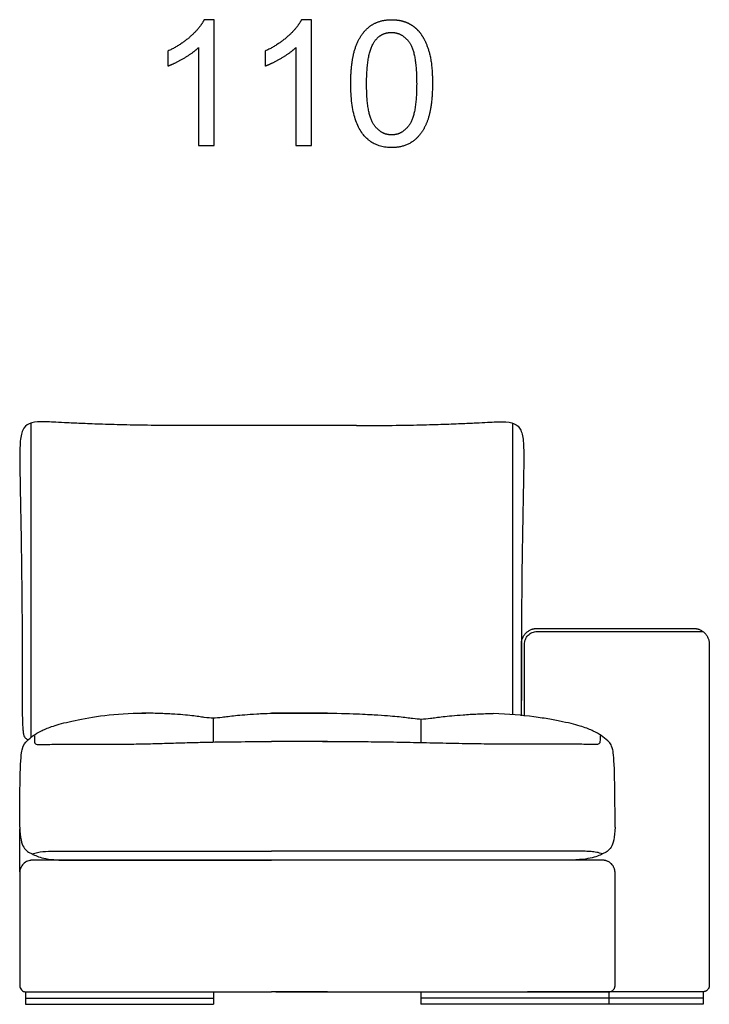
# Model space of a CAD drawing. Units: millimetres. Extents: x -24384 to 47921, y -21938 to -347.
# Drawn here: x -6401 to -5301, y -4851 to -3279 of the extents above; entities that cross this region are included whole.
import ezdxf

# ---------------------------------------------------------------- set-up
doc = ezdxf.new("R2010")
doc.units = ezdxf.units.MM
doc.layers.add('03_LINEA FINA', color=254, linetype='Continuous', true_color=0xbebebe)

msp = doc.modelspace()

# ---------------------------------------------------------------- linework, layer by layer
at = {"layer": '03_LINEA FINA'}
for p, q in [((-6090.6, -3278.9), (-6106.4, -3278.9)), ((-6090.6, -3479.5), (-6090.6, -3278.9)), ((-5935.3, -3278.9), (-5951.2, -3278.9)), ((-5935.3, -3479.5), (-5935.3, -3278.9)), ((-6115.2, -3323.2), (-6115.2, -3479.5)), ((-5959.9, -3323.2), (-5959.9, -3479.5)), ((-6115.2, -3479.5), (-6090.6, -3479.5)), ((-5959.9, -3479.5), (-5935.3, -3479.5))]:
    msp.add_line(p, q, dxfattribs=at)
for points in [[(-6391.6, -4830.7), (-6391.6, -4850.7)], [(-6391.6, -4840.7), (-6091.6, -4840.7)], [(-6091.6, -4830.7), (-6091.6, -4850.7)], [(-5760.9, -4830.7), (-5760.9, -4850.7)], [(-5460.9, -4840.7), (-5760.9, -4840.7)], [(-5460.9, -4830.7), (-5460.9, -4850.7)], [(-5310.6, -4840.7), (-5460.9, -4840.7)], [(-5310.6, -4830.7), (-5310.6, -4850.7)], [(-6391.6, -4850.7), (-6091.6, -4850.7)], [(-5460.9, -4850.7), (-5760.9, -4850.7)], [(-5310.6, -4850.7), (-5460.9, -4850.7)]]:
    msp.add_lwpolyline(points, dxfattribs=at)
for points, degree, knots in [([(-6106.4, -3278.9), (-6112.8, -3291.8), (-6128.2, -3305.6), (-6143.7, -3319.4), (-6164.2, -3329)], 2, [-9, -9, -9, -8, -8, -7, -7, -7]), ([(-5951.2, -3278.9), (-5957.6, -3291.8), (-5973, -3305.6), (-5988.4, -3319.4), (-6009, -3329)], 2, [-9, -9, -9, -8, -8, -7, -7, -7]), ([(-5872.5, -3381), (-5872.5, -3437.3), (-5852.7, -3462.2), (-5836.2, -3483), (-5807.3, -3483), (-5785.4, -3483), (-5771, -3471.2), (-5756.6, -3459.4), (-5749.4, -3437.8), (-5742.2, -3416.2), (-5742.2, -3381), (-5742.2, -3351.3), (-5746.7, -3333.7), (-5751.2, -3316.2), (-5759.1, -3304), (-5767, -3291.8), (-5779.1, -3285.3), (-5791.2, -3278.9), (-5807.3, -3278.9), (-5829.1, -3278.9), (-5843.5, -3290.6), (-5857.9, -3302.3), (-5865.2, -3323.9), (-5872.5, -3345.5), (-5872.5, -3381)], 2, [-12, -12, -12, -11, -11, -10, -10, -9, -9, -8, -8, -7, -7, -6, -6, -5, -5, -4, -4, -3, -3, -2, -2, -1, -1, 0, 0, 0]), ([(-5847.3, -3381), (-5847.3, -3430.2), (-5835.7, -3446.5), (-5824.2, -3462.8), (-5807.3, -3462.8), (-5790.4, -3462.8), (-5778.9, -3446.4), (-5767.4, -3430.1), (-5767.4, -3381), (-5767.4, -3331.6), (-5778.9, -3315.4), (-5790.4, -3299.2), (-5807.6, -3299.2), (-5824.5, -3299.2), (-5834.6, -3313.5), (-5847.3, -3331.8), (-5847.3, -3381)], 2, [0, 0, 0, 1, 1, 2, 2, 3, 3, 4, 4, 5, 5, 6, 6, 7, 7, 8, 8, 8]), ([(-6164.2, -3352.8), (-6152.8, -3348.5), (-6138.4, -3340.1), (-6124, -3331.6), (-6115.2, -3323.2)], 2, [-6, -6, -6, -5, -5, -4, -4, -4]), ([(-6009, -3352.8), (-5997.5, -3348.5), (-5983.1, -3340.1), (-5968.7, -3331.6), (-5959.9, -3323.2)], 2, [-6, -6, -6, -5, -5, -4, -4, -4]), ([(-6133.5, -3926.8), (-6151.6, -3926.8), (-6185.9, -3926.6), (-6231.1, -3925.9), (-6269.5, -3924.8), (-6300.9, -3923.6), (-6325.3, -3922.4), (-6343.6, -3921.4), (-6356.9, -3920.8), (-6372.1, -3920.5), (-6386.8, -3922.6), (-6395.1, -3930.9), (-6398.7, -3942.7), (-6400.6, -3958.4), (-6400.7, -3980.7), (-6400.2, -4010.6), (-6399.7, -4037.4), (-6399.1, -4069.1), (-6398.4, -4106.3), (-6397.9, -4142.4), (-6397.5, -4174.7), (-6397.2, -4200.8), (-6397, -4224.1), (-6396.9, -4243.9), (-6396.8, -4259.3), (-6396.8, -4275.3), (-6396.8, -4289.2), (-6396.7, -4300.6), (-6396.7, -4307.9), (-6396.7, -4313.8), (-6396.7, -4318.3), (-6396.7, -4322), (-6396.7, -4325.1), (-6396.7, -4326.6), (-6396.7, -4327.6), (-6396.7, -4327.9), (-6396.7, -4328.4), (-6396.7, -4329.6), (-6396.7, -4331.7), (-6396.7, -4334.8), (-6396.7, -4338.3), (-6396.7, -4343), (-6396.7, -4348.5), (-6396.7, -4356.9), (-6396.7, -4364.6), (-6396.7, -4371.6), (-6396.6, -4381.5), (-6396.5, -4393.9), (-6396.1, -4406.1), (-6395.4, -4414.6), (-6394.2, -4422.1), (-6392.3, -4425.1), (-6389.9, -4427.1), (-6388.5, -4427.9), (-6387.6, -4428.3), (-6387.3, -4428.4)], 3, [885.458543, 885.458543, 885.458543, 885.458543, 912.523645, 939.588747, 966.653849, 993.718951, 1020.784053, 1047.849155, 1074.914257, 1101.979359, 1170.853069, 1239.726779, 1274.163634, 1308.600489, 1377.474199, 1411.911054, 1446.347909, 1480.784764, 1515.221619, 1549.658474, 1566.876901, 1584.095329, 1601.313756, 1609.92297, 1618.532183, 1627.141397, 1635.750611, 1640.055218, 1644.359825, 1646.512128, 1648.664432, 1650.816735, 1651.892887, 1652.969038, 1653.034322, 1653.099605, 1653.230172, 1653.491305, 1654.013571, 1655.058104, 1656.102637, 1657.147171, 1659.236237, 1661.325303, 1665.503435, 1667.592501, 1669.681567, 1678.037831, 1686.394095, 1694.750359, 1703.106623, 1719.819151, 1725.493107, 1731.167064, 1734.001296, 1734.001296, 1734.001296, 1734.001296]), ([(-5863.6, -3926.8), (-5845.5, -3926.8), (-5811.2, -3926.6), (-5766, -3925.9), (-5727.7, -3924.8), (-5696.2, -3923.6), (-5671.8, -3922.4), (-5653.5, -3921.4), (-5640.2, -3920.8), (-5625.1, -3920.5), (-5610.4, -3922.6), (-5602, -3930.9), (-5598.4, -3942.7), (-5596.5, -3958.4), (-5596.4, -3986.2), (-5597.2, -4026.8), (-5598, -4069.1), (-5598.7, -4106.3), (-5599.3, -4142.4), (-5599.7, -4174.7), (-5599.9, -4200.8), (-5600.1, -4228.8), (-5600.3, -4254), (-5600.3, -4275.3), (-5600.4, -4289.2), (-5600.4, -4300.6), (-5600.4, -4309.3), (-5600.4, -4316.7), (-5600.4, -4322.8), (-5600.4, -4325.8), (-5600.4, -4327.5), (-5600.4, -4327.7), (-5600.4, -4328.1), (-5600.4, -4328.8), (-5600.4, -4329.9), (-5600.4, -4331.2), (-5600.4, -4332.8), (-5600.4, -4334.9), (-5600.4, -4338.1), (-5600.4, -4342.1), (-5600.4, -4348.1), (-5600.4, -4355.3), (-5600.4, -4363.2), (-5600.5, -4370.5), (-5600.5, -4379.3), (-5600.6, -4384.9), (-5600.6, -4390)], 3, [885.458543, 885.458543, 885.458543, 885.458543, 912.523645, 939.588747, 966.653849, 993.718951, 1020.784053, 1047.849155, 1074.914257, 1101.979359, 1170.853069, 1239.726779, 1274.163634, 1308.600489, 1377.474199, 1446.347909, 1480.784764, 1515.221619, 1549.658474, 1566.876901, 1584.095329, 1601.313756, 1618.532183, 1627.141397, 1635.750611, 1640.055218, 1644.359825, 1648.664432, 1650.816735, 1652.969038, 1653.013341, 1653.057644, 1653.14625, 1653.323462, 1653.677886, 1654.03231, 1654.386734, 1655.095582, 1655.80443, 1657.222126, 1658.639822, 1661.475214, 1664.310606, 1667.145997, 1669.981389, 1675.361855, 1675.361855, 1675.361855, 1675.361855]), ([(-5600.4, -4390.1), (-5600.4, -4357.4), (-5600.4, -4350.3), (-5600.4, -4339.7), (-5600.4, -4328.9), (-5600.4, -4320), (-5600.4, -4312.9), (-5600.4, -4307.5), (-5600.4, -4302.2), (-5600.4, -4296.9), (-5600.4, -4292.5), (-5600.4, -4289), (-5600.4, -4286.4), (-5600.4, -4284.2), (-5600.4, -4282.4), (-5600.4, -4281.1), (-5600.4, -4279.8), (-5600.4, -4278.7), (-5600.4, -4277.8), (-5600.4, -4277.3), (-5600.4, -4276.9), (-5600.4, -4276.5), (-5600.4, -4276.3), (-5600.4, -4276), (-5600.4, -4275.9), (-5600.4, -4275.8), (-5600.4, -4275.7), (-5600.4, -4275.5), (-5600.4, -4275.2), (-5600.4, -4274.6), (-5600.3, -4273.6), (-5600.2, -4272.4), (-5599.9, -4270.9), (-5599.5, -4268.9), (-5598.7, -4266.6), (-5597.6, -4264.2), (-5595.9, -4261.3), (-5593.8, -4258.6), (-5591.2, -4256.3), (-5589.2, -4254.7), (-5587, -4253.4), (-5584.7, -4252.4), (-5582.8, -4251.7), (-5581.3, -4251.3), (-5580.2, -4251.1), (-5579.2, -4250.9), (-5578.5, -4250.8), (-5577.9, -4250.8), (-5577.4, -4250.7), (-5576.9, -4250.7), (-5576.6, -4250.7), (-5576.3, -4250.7), (-5576.2, -4250.7), (-5576, -4250.7), (-5575.9, -4250.7), (-5575.8, -4250.7), (-5575.8, -4250.7), (-5575.6, -4250.7), (-5575.2, -4250.7), (-5574.6, -4250.7), (-5573.7, -4250.7), (-5572.7, -4250.7), (-5571.3, -4250.7), (-5569.6, -4250.7), (-5566.9, -4250.7), (-5563.5, -4250.7), (-5559.5, -4250.7), (-5555.4, -4250.7), (-5550.1, -4250.7), (-5543.4, -4250.7), (-5535.5, -4250.7), (-5525, -4250.7), (-5512, -4250.7), (-5496.5, -4250.7), (-5481.1, -4250.7), (-5465.8, -4250.7), (-5450.5, -4250.7), (-5435.2, -4250.7), (-5419.9, -4250.7), (-5404.5, -4250.7), (-5389, -4250.7), (-5376, -4250.7), (-5365.5, -4250.7), (-5357.6, -4250.7), (-5350.9, -4250.7), (-5345.5, -4250.7), (-5341.5, -4250.7), (-5337.5, -4250.7), (-5334.1, -4250.7), (-5331.4, -4250.7), (-5329.7, -4250.7), (-5328.3, -4250.7), (-5327.3, -4250.7), (-5326.4, -4250.7), (-5325.8, -4250.7), (-5325.4, -4250.7), (-5325.2, -4250.7), (-5325.2, -4250.7), (-5325.1, -4250.7), (-5325, -4250.7), (-5324.8, -4250.7), (-5324.7, -4250.7), (-5324.4, -4250.7), (-5324.1, -4250.7), (-5323.6, -4250.7), (-5323.1, -4250.8), (-5322.5, -4250.8), (-5321.7, -4250.9), (-5320.8, -4251.1), (-5319.7, -4251.3), (-5318.1, -4251.7), (-5316.2, -4252.4), (-5314, -4253.4), (-5311.1, -4255.2), (-5308.4, -4257.3), (-5306.1, -4259.9), (-5304.6, -4262), (-5303.3, -4264.2), (-5302.3, -4266.6), (-5301.6, -4268.5), (-5301.2, -4270.1), (-5301, -4271.3), (-5300.8, -4272.2), (-5300.7, -4273), (-5300.7, -4273.6), (-5300.6, -4274.2), (-5300.6, -4274.6), (-5300.6, -4275), (-5300.6, -4275.3), (-5300.6, -4275.4), (-5300.6, -4275.6), (-5300.6, -4275.7), (-5300.6, -4275.8), (-5300.6, -4275.8), (-5300.6, -4276), (-5300.6, -4276.4), (-5300.6, -4277.1), (-5300.6, -4278.3), (-5300.6, -4280), (-5300.6, -4282), (-5300.6, -4284.7), (-5300.6, -4288.1), (-5300.6, -4293.6), (-5300.6, -4300.5), (-5300.6, -4308.8), (-5300.6, -4317.1), (-5300.6, -4328.2), (-5300.6, -4342.2), (-5300.6, -4359), (-5300.6, -4381.6), (-5300.6, -4410.1), (-5300.6, -4444.6), (-5300.6, -4479.2), (-5300.6, -4514), (-5300.6, -4548.8), (-5300.6, -4583.6), (-5300.6, -4618.3), (-5300.6, -4652.9), (-5300.6, -4687.2), (-5300.6, -4715.6), (-5300.6, -4738.1), (-5300.6, -4754.8), (-5300.6, -4771.5), (-5300.6, -4785.3), (-5300.6, -4796.2), (-5300.6, -4803), (-5300.6, -4808.5), (-5300.6, -4812.5), (-5300.6, -4815.9), (-5300.6, -4818.3), (-5300.6, -4819.6), (-5300.6, -4820.3), (-5300.6, -4820.7), (-5300.6, -4820.7), (-5300.6, -4820.7), (-5300.6, -4820.8), (-5300.6, -4820.9), (-5300.6, -4821), (-5300.6, -4821.1), (-5300.6, -4821.3), (-5300.6, -4821.6), (-5300.7, -4822), (-5300.8, -4822.5), (-5300.8, -4823), (-5301, -4823.6), (-5301.3, -4824.4), (-5301.7, -4825.3), (-5302.4, -4826.5), (-5303.5, -4827.8), (-5304.8, -4828.9), (-5306, -4829.6), (-5306.9, -4830), (-5307.7, -4830.3), (-5308.3, -4830.4), (-5308.7, -4830.5), (-5309.2, -4830.6), (-5309.6, -4830.6), (-5309.9, -4830.7), (-5310.1, -4830.7), (-5310.2, -4830.7), (-5310.3, -4830.7), (-5310.4, -4830.7), (-5310.5, -4830.7), (-5310.5, -4830.7), (-5310.5, -4830.7), (-5310.7, -4830.7), (-5311.1, -4830.7), (-5311.9, -4830.7), (-5313.2, -4830.7), (-5315.2, -4830.7), (-5317.5, -4830.7), (-5320.5, -4830.7), (-5324.3, -4830.7), (-5330.4, -4830.7), (-5337.9, -4830.7), (-5346.9, -4830.7), (-5355.8, -4830.7), (-5367.6, -4830.7), (-5382.1, -4830.7), (-5399.4, -4830.7), (-5422.2, -4830.7), (-5450.5, -4830.7), (-5484.5, -4830.7), (-5530.2, -4830.7), (-5565.7, -4830.7), (-5590.5, -4830.7)], 3, [3912.042708, 3912.042708, 3912.042708, 3912.042708, 3921.951799, 3932.282958, 3942.614116, 3952.945275, 3958.110854, 3963.276433, 3968.442012, 3973.607591, 3978.773171, 3981.35596, 3983.93875, 3986.521539, 3987.812934, 3989.104329, 3990.395724, 3991.687119, 3992.332816, 3992.978513, 3993.301362, 3993.624211, 3993.947059, 3994.108484, 3994.269908, 3994.346607, 3994.423306, 3994.576704, 3994.8835, 3995.497093, 3996.724277, 3997.951462, 3999.178647, 4001.633016, 4004.087385, 4006.541754, 4008.996124, 4013.904862, 4016.359232, 4018.813601, 4021.26797, 4023.722339, 4026.176709, 4027.403893, 4028.631078, 4029.858262, 4030.471855, 4031.085447, 4031.699039, 4032.312632, 4032.619428, 4032.926224, 4033.079622, 4033.23302, 4033.386418, 4033.463117, 4033.501467, 4033.539816, 4034.06716, 4034.594504, 4035.649191, 4036.703879, 4037.758566, 4039.867941, 4041.977316, 4046.196066, 4050.414816, 4054.633566, 4058.852316, 4067.289816, 4075.727316, 4084.164816, 4101.039816, 4117.914816, 4134.789816, 4151.664816, 4168.539816, 4185.414816, 4202.289816, 4219.164816, 4236.039816, 4252.914816, 4261.352316, 4269.789816, 4278.227316, 4282.446066, 4286.664816, 4290.883566, 4295.102316, 4297.211691, 4299.321066, 4300.375754, 4301.430441, 4302.485129, 4303.012473, 4303.539816, 4303.578166, 4303.616515, 4303.693214, 4303.846612, 4304.000011, 4304.153409, 4304.460205, 4304.767001, 4305.380593, 4305.994186, 4306.607778, 4307.22137, 4308.448555, 4309.675739, 4310.902924, 4313.357293, 4315.811663, 4318.266032, 4323.17477, 4325.62914, 4328.083509, 4330.537878, 4332.992247, 4335.446617, 4336.673801, 4337.900986, 4339.128171, 4339.741763, 4340.355355, 4340.968948, 4341.58254, 4341.889336, 4342.196132, 4342.34953, 4342.502928, 4342.656326, 4342.733025, 4342.771375, 4342.809725, 4343.312654, 4343.815584, 4344.821443, 4346.833162, 4348.844881, 4350.8566, 4354.880037, 4358.903475, 4366.95035, 4374.997225, 4383.0441, 4391.090975, 4407.184725, 4423.278475, 4439.372225, 4471.559725, 4503.747225, 4535.934725, 4568.122225, 4600.309725, 4632.497225, 4664.684725, 4696.872225, 4729.059725, 4761.247225, 4777.340975, 4793.434725, 4809.528475, 4825.622225, 4833.6691, 4841.715975, 4845.739412, 4849.76285, 4853.786287, 4855.798006, 4856.803865, 4857.809725, 4857.825064, 4857.840404, 4857.871084, 4857.932443, 4858.055161, 4858.17788, 4858.300598, 4858.546035, 4858.791472, 4859.282346, 4859.77322, 4860.264094, 4860.754968, 4861.736715, 4862.718463, 4863.700211, 4865.663706, 4867.627202, 4868.608949, 4869.590697, 4870.572445, 4871.063319, 4871.554192, 4872.045066, 4872.53594, 4872.781377, 4873.026814, 4873.149532, 4873.272251, 4873.394969, 4873.456329, 4873.487008, 4873.502348, 4873.517688, 4874.103625, 4874.689563, 4875.861438, 4878.205188, 4880.548939, 4882.892689, 4887.58019, 4892.26769, 4901.642691, 4911.017693, 4920.392694, 4929.767695, 4948.517697, 4967.2677, 4986.017702, 5023.517707, 5061.017712, 5098.517717, 5173.517726, 5173.517726, 5173.517726, 5173.517726]), ([(-6397, -4444.3), (-6394.7, -4435.7), (-6388.8, -4429.4), (-6379.3, -4421.6), (-6369.4, -4415.7), (-6359.5, -4411), (-6350.2, -4407.4), (-6338.1, -4403.6), (-6306.9, -4395.6), (-6258.2, -4386.5), (-6206.4, -4385.8), (-6199.6, -4385.8)], 3, [12.052733, 12.052733, 12.052733, 12.052733, 22.235787, 33.353681, 44.471574, 50.030521, 55.589468, 61.148415, 66.707361, 88.943148, 92.21374, 92.21374, 92.21374, 92.21374]), ([(-5940.7, -4385.8), (-5963.7, -4385.8), (-5988.6, -4386.1), (-6010.2, -4386.9), (-6026.7, -4387.8), (-6042.6, -4388.9), (-6061.5, -4390.6), (-6078.8, -4393), (-6091.9, -4394.4), (-6103, -4393.2), (-6114.7, -4391.5), (-6125.6, -4390.1), (-6139.5, -4388.6), (-6157.5, -4387.3), (-6181.2, -4386.2), (-6198.1, -4385.9), (-6206.1, -4385.9)], 3, [2.293079, 2.293079, 2.293079, 2.293079, 40.200766, 59.154609, 78.108453, 116.01614, 153.923827, 230.88574, 307.847653, 384.809567, 423.290523, 461.77148, 499.707367, 537.643254, 575.57914, 613.515027, 613.515027, 613.515027, 613.515027]), ([(-5910.9, -4385.8), (-5887.8, -4386.2), (-5862.9, -4386.9), (-5841.3, -4388), (-5824.8, -4389.1), (-5808.9, -4390.2), (-5790, -4391.9), (-5772.7, -4394.3), (-5759.7, -4395.7), (-5748.6, -4394.6), (-5736.8, -4392.9), (-5725.9, -4391.4), (-5712, -4390), (-5694, -4388.5), (-5670.4, -4387), (-5653.5, -4386.5), (-5645.4, -4386.5)], 3, [2.293079, 2.293079, 2.293079, 2.293079, 40.200766, 59.154609, 78.108453, 116.01614, 153.923827, 230.88574, 307.847653, 384.809567, 423.290523, 461.77148, 499.707367, 537.643254, 575.57914, 613.515027, 613.515027, 613.515027, 613.515027]), ([(-5454.6, -4444.3), (-5455.7, -4440), (-5458.3, -4434.2), (-5464.4, -4428.2), (-5472.6, -4421.6), (-5482.9, -4415.7), (-5493.3, -4411), (-5503.3, -4407.4), (-5516.5, -4403.6), (-5533.3, -4399.7), (-5554.4, -4395.6), (-5587.8, -4390.4), (-5620.3, -4387.5), (-5645.4, -4386.5)], 3, [12.052733, 12.052733, 12.052733, 12.052733, 17.14426, 22.235787, 33.353681, 44.471574, 50.030521, 55.589468, 61.148415, 66.707361, 71.833842, 76.960322, 87.213284, 87.213284, 87.213284, 87.213284]), ([(-6377.3, -4422), (-6377.3, -4428.9), (-6377, -4432.8), (-6376, -4434.7), (-6373.5, -4435.9), (-6369.7, -4436.2), (-6364.5, -4436), (-6358, -4435.8), (-6347.2, -4435.6), (-6331.2, -4435.4), (-6308.8, -4435.5), (-6282, -4435.5), (-6252.7, -4435.5), (-6222.3, -4435.3), (-6192.1, -4434.7), (-6162.4, -4433.8), (-6133.5, -4433), (-6106, -4432.2), (-6079.9, -4431.7), (-6045.6, -4431.4), (-6018.7, -4431.2), (-5999, -4431.1)], 3, [0, 0, 0, 0, 16.76943, 33.538859, 41.923574, 50.308289, 54.500646, 58.693003, 62.885361, 67.077718, 71.270075, 75.462433, 79.65479, 83.847148, 88.039505, 92.231862, 96.42422, 100.616577, 104.60659, 108.596602, 116.576627, 116.576627, 116.576627, 116.576627]), ([(-5474.7, -4422), (-5474.7, -4425.4), (-5474.8, -4429.9), (-5475.2, -4432.4), (-5475.6, -4434), (-5476.7, -4435), (-5478.7, -4435.9), (-5482.6, -4436.2), (-5488.1, -4436), (-5495, -4435.8), (-5506.5, -4435.6), (-5524, -4435.4), (-5549.2, -4435.5), (-5580.3, -4435.5), (-5615.9, -4435.5), (-5654.5, -4435.3), (-5694.6, -4434.7), (-5729, -4434), (-5756.8, -4433.4), (-5784.8, -4432.8), (-5819.3, -4432.2), (-5860, -4431.7), (-5901.1, -4431.5), (-5944.5, -4431.3), (-5975.8, -4431.2), (-5992.3, -4431.1)], 3, [0, 0, 0, 0, 8.384715, 16.76943, 25.154144, 33.538859, 41.923574, 50.308289, 54.500646, 58.693003, 62.885361, 67.077718, 71.270075, 75.462433, 79.65479, 83.847148, 88.039505, 92.231862, 94.328041, 96.42422, 100.616577, 104.60659, 108.596602, 112.586615, 116.576627, 116.576627, 116.576627, 116.576627]), ([(-6400.6, -4567.9), (-6400.2, -4584.7), (-6395.3, -4603.6), (-6383.6, -4609.3), (-6373.5, -4614.2), (-6363.1, -4617.6), (-6347.3, -4620), (-6332, -4620.7), (-6322.8, -4620.7)], 3, [0, 0, 0, 0, 5.980941, 11.961882, 14.952352, 17.942823, 20.933293, 23.923764, 23.923764, 23.923764, 23.923764]), ([(-5450.9, -4567.9), (-5451.3, -4584.7), (-5455, -4598.8), (-5463.4, -4607), (-5470.8, -4610.5), (-5478.6, -4614.2), (-5489.5, -4617.6), (-5506.4, -4620), (-5523.2, -4620.7), (-5533.4, -4620.7)], 3, [0, 0, 0, 0, 5.980941, 8.971411, 11.961882, 14.952352, 17.942823, 20.933293, 23.923764, 23.923764, 23.923764, 23.923764]), ([(-5999, -4620.7), (-6024, -4620.7), (-6061.7, -4620.7), (-6115.5, -4620.7), (-6158.7, -4620.7), (-6205.5, -4620.7), (-6248.4, -4620.7), (-6285.8, -4620.7), (-6315.5, -4620.7), (-6347, -4620.7), (-6369.8, -4620.7), (-6381.9, -4620.7), (-6383.1, -4620.8), (-6385.1, -4621.1), (-6388.2, -4622), (-6391.7, -4623.8), (-6394.9, -4626.4), (-6397.5, -4629.7), (-6399.3, -4633.3), (-6400.2, -4636.4), (-6400.5, -4638.6), (-6400.6, -4639.8), (-6400.6, -4647.8), (-6400.6, -4663.2), (-6400.6, -4693.2), (-6400.6, -4730.7), (-6400.6, -4768.2), (-6400.6, -4798.2), (-6400.6, -4813.6), (-6400.6, -4821.6), (-6400.4, -4822.8), (-6399.8, -4825), (-6397.9, -4828), (-6395, -4829.9), (-6392.8, -4830.5), (-6391.8, -4830.6), (-6391.2, -4830.7), (-6366.9, -4830.7), (-6333.1, -4830.7), (-6292.3, -4830.7), (-6253.8, -4830.7), (-6209.7, -4830.7), (-6161.7, -4830.7), (-6117.7, -4830.7), (-6062.8, -4830.7), (-6024.4, -4830.7), (-5999, -4830.7)], 3, [6419.955743, 6419.955743, 6419.955743, 6419.955743, 6564.955743, 6637.455743, 6709.955743, 6782.455743, 6854.955743, 6891.205743, 6927.455743, 6963.705743, 6999.955743, 7000.937491, 7001.919238, 7003.882734, 7007.809725, 7011.736715, 7015.663706, 7019.590697, 7023.517688, 7027.444679, 7029.408174, 7030.389922, 7031.371669, 7053.871669, 7076.371669, 7121.371669, 7166.371669, 7188.871669, 7211.371669, 7212.353417, 7213.335165, 7215.29866, 7219.225651, 7223.152642, 7225.116137, 7226.097885, 7226.588759, 7227.079633, 7300.829633, 7337.704633, 7374.579633, 7448.329633, 7522.079633, 7595.829633, 7669.579633, 7817.079633, 7817.079633, 7817.079633, 7817.079633]), ([(-6381, -4610.5), (-6374.8, -4608.5), (-6363.7, -4606.4), (-6350.7, -4606.4), (-6340.5, -4606.4), (-6333.6, -4606.4), (-6323.4, -4606.4), (-6311.1, -4606.4), (-6298.5, -4606.4), (-6283.9, -4606.4), (-6252.9, -4606.4), (-6210.6, -4606.4), (-6167.2, -4606.4), (-6137.3, -4606.4), (-6082.3, -4606.4), (-6032.8, -4606.4), (-5999, -4606.4)], 3, [0, 0, 0, 0, 26.65378, 53.307559, 59.971004, 66.634449, 73.297894, 79.961339, 83.293061, 86.624784, 93.288229, 106.615119, 109.855383, 113.095648, 119.576178, 132.537237, 132.537237, 132.537237, 132.537237]), ([(-6322.8, -4620.7), (-6304.4, -4620.7), (-6269.6, -4620.7), (-6222.3, -4620.7), (-6179.2, -4620.7), (-6139.3, -4620.7), (-6101.9, -4620.7), (-6054.7, -4620.7), (-6021.2, -4620.7), (-5999, -4620.7)], 3, [0, 0, 0, 0, 63.18161, 126.36322, 189.54483, 252.72644, 315.908049, 379.089659, 505.452879, 505.452879, 505.452879, 505.452879]), ([(-5470.9, -4610.5), (-5474.1, -4609.5), (-5480.2, -4607.9), (-5489.1, -4606.8), (-5498.2, -4606.4), (-5506.5, -4606.4), (-5513.8, -4606.4), (-5521.4, -4606.4), (-5532.7, -4606.4), (-5549.4, -4606.4), (-5572.9, -4606.4), (-5604.7, -4606.4), (-5646, -4606.4), (-5689.2, -4606.4), (-5729.3, -4606.4), (-5772.1, -4606.4), (-5819.3, -4606.4), (-5869.9, -4606.4), (-5922.5, -4606.4), (-5964, -4606.4), (-5992.3, -4606.4)], 3, [0, 0, 0, 0, 13.32689, 26.65378, 39.980669, 53.307559, 59.971004, 66.634449, 73.297894, 79.961339, 86.624784, 93.288229, 99.951674, 106.615119, 109.855383, 113.095648, 119.576178, 122.816443, 126.056708, 132.537237, 132.537237, 132.537237, 132.537237]), ([(-5992.3, -4830.7), (-5949.8, -4830.7), (-5886.4, -4830.7), (-5801.1, -4830.7), (-5736.4, -4830.7), (-5681.4, -4830.7), (-5636.7, -4830.7), (-5602.6, -4830.7), (-5573.9, -4830.7), (-5550.6, -4830.7), (-5533, -4830.7), (-5515.2, -4830.7), (-5500.3, -4830.7), (-5488.2, -4830.7), (-5480.7, -4830.7), (-5474.6, -4830.7), (-5470.1, -4830.7), (-5466.3, -4830.7), (-5463.6, -4830.7), (-5462.1, -4830.7), (-5461.3, -4830.7), (-5460.9, -4830.7), (-5460.9, -4830.7), (-5460.9, -4830.7), (-5460.8, -4830.7), (-5460.7, -4830.7), (-5460.6, -4830.7), (-5460.4, -4830.7), (-5460.2, -4830.7), (-5459.9, -4830.6), (-5459.6, -4830.6), (-5459.1, -4830.5), (-5458.6, -4830.4), (-5458, -4830.3), (-5457.2, -4830), (-5456.3, -4829.6), (-5455.2, -4828.9), (-5453.8, -4827.8), (-5452.7, -4826.5), (-5452, -4825.3), (-5451.6, -4824.4), (-5451.4, -4823.6), (-5451.2, -4823), (-5451.1, -4822.5), (-5451, -4822), (-5451, -4821.7), (-5451, -4821.4), (-5451, -4821.2), (-5450.9, -4821), (-5450.9, -4820.9), (-5450.9, -4820.8), (-5450.9, -4820.8), (-5450.9, -4820.7), (-5450.9, -4820.7), (-5450.9, -4820.5), (-5450.9, -4820), (-5450.9, -4819), (-5450.9, -4817.9), (-5450.9, -4816.5), (-5450.9, -4814.6), (-5450.9, -4812.3), (-5450.9, -4808.5), (-5450.9, -4803.8), (-5450.9, -4798.2), (-5450.9, -4792.6), (-5450.9, -4785.1), (-5450.9, -4775.7), (-5450.9, -4764.4), (-5450.9, -4749.4), (-5450.9, -4734.4), (-5450.9, -4719.4), (-5450.9, -4708.2), (-5450.9, -4696.9), (-5450.9, -4685.7), (-5450.9, -4676.3), (-5450.9, -4668.8), (-5450.9, -4663.2), (-5450.9, -4658.5), (-5450.9, -4654.8), (-5450.9, -4651.9), (-5450.9, -4649.1), (-5450.9, -4646.8), (-5450.9, -4644.9), (-5450.9, -4643.7), (-5450.9, -4642.8), (-5450.9, -4642.1), (-5450.9, -4641.5), (-5450.9, -4641), (-5450.9, -4640.8), (-5450.9, -4640.7), (-5450.9, -4640.6), (-5450.9, -4640.6), (-5450.9, -4640.4), (-5450.9, -4640.2), (-5451, -4640), (-5451, -4639.7), (-5451, -4639.3), (-5451, -4638.7), (-5451.1, -4638), (-5451.3, -4637.1), (-5451.5, -4636.1), (-5451.8, -4634.9), (-5452.3, -4633.3), (-5453.1, -4631.5), (-5454.5, -4629.1), (-5456.3, -4627), (-5458.3, -4625.1), (-5460, -4623.9), (-5461.7, -4622.9), (-5463.5, -4622.1), (-5465.1, -4621.5), (-5466.3, -4621.2), (-5467.2, -4621), (-5468, -4620.9), (-5468.6, -4620.8), (-5469.1, -4620.8), (-5469.5, -4620.7), (-5469.9, -4620.7), (-5470.2, -4620.7), (-5470.4, -4620.7), (-5470.5, -4620.7), (-5470.6, -4620.7), (-5470.7, -4620.7), (-5470.8, -4620.7), (-5470.8, -4620.7), (-5471.2, -4620.7), (-5472, -4620.7), (-5473.5, -4620.7), (-5475.3, -4620.7), (-5477.6, -4620.7), (-5480.5, -4620.7), (-5484.2, -4620.7), (-5490.2, -4620.7), (-5497.6, -4620.7), (-5506.4, -4620.7), (-5515.2, -4620.7), (-5526.9, -4620.7), (-5541.3, -4620.7), (-5558.6, -4620.7), (-5581.4, -4620.7), (-5609.6, -4620.7), (-5643, -4620.7), (-5675.9, -4620.7), (-5708.4, -4620.7), (-5751.4, -4620.7), (-5804.4, -4620.7), (-5867.3, -4620.7), (-5929.7, -4620.7), (-5971.4, -4620.7), (-5992.3, -4620.7)], 3, [5022.831853, 5022.831853, 5022.831853, 5022.831853, 5170.331853, 5244.081853, 5317.831853, 5391.581853, 5428.456853, 5465.331853, 5502.206853, 5520.644353, 5539.081853, 5557.519353, 5575.956853, 5585.175603, 5594.394353, 5599.003728, 5603.613103, 5608.222478, 5610.527166, 5611.679509, 5612.831853, 5612.847193, 5612.862533, 5612.893212, 5612.954572, 5613.07729, 5613.200008, 5613.322727, 5613.568164, 5613.813601, 5614.304475, 5614.795348, 5615.286222, 5615.777096, 5616.758844, 5617.740592, 5618.722339, 5620.685835, 5622.64933, 5623.631078, 5624.612826, 5625.594573, 5626.085447, 5626.576321, 5627.067195, 5627.558069, 5627.803506, 5628.048942, 5628.171661, 5628.294379, 5628.417098, 5628.478457, 5628.509137, 5628.524477, 5628.539816, 5629.242941, 5629.946066, 5631.352316, 5632.758566, 5634.164816, 5636.977316, 5639.789816, 5645.414816, 5651.039816, 5656.664816, 5662.289816, 5673.539816, 5684.789816, 5696.039816, 5718.539816, 5729.789816, 5741.039816, 5752.289816, 5763.539816, 5774.789816, 5780.414816, 5786.039816, 5791.664816, 5794.477316, 5797.289816, 5800.102316, 5802.914816, 5804.321066, 5805.727316, 5806.430441, 5807.133566, 5807.836691, 5808.188254, 5808.539816, 5808.570496, 5808.601176, 5808.662535, 5808.785253, 5809.03069, 5809.276127, 5809.521564, 5810.012438, 5810.503312, 5811.485059, 5812.466807, 5813.448555, 5814.430303, 5816.393798, 5818.357293, 5820.320789, 5824.24778, 5826.211275, 5828.17477, 5830.138266, 5832.101761, 5834.065257, 5835.047004, 5836.028752, 5837.0105, 5837.501374, 5837.992247, 5838.483121, 5838.973995, 5839.219432, 5839.464869, 5839.587587, 5839.710306, 5839.833024, 5839.894384, 5839.925063, 5839.955743, 5841.088555, 5842.221368, 5844.486993, 5846.752618, 5849.018243, 5853.549493, 5858.080743, 5867.143243, 5876.205743, 5885.268243, 5894.330743, 5912.455743, 5930.580743, 5948.705743, 5984.955743, 6021.205743, 6057.455743, 6093.705743, 6129.955743, 6202.455743, 6274.955743, 6347.455743, 6419.955743, 6419.955743, 6419.955743, 6419.955743])]:
    msp.add_open_spline(points, degree=degree, knots=knots, dxfattribs=at)
for points, degree in [([(-6164.2, -3329), (-6164.2, -3340.9), (-6164.2, -3352.8)], 2), ([(-6009, -3329), (-6009, -3340.9), (-6009, -3352.8)], 2), ([(-6382.9, -3922.8), (-6382.9, -4097.7), (-6382.9, -4241.4), (-6382.9, -4424.7)], 3), ([(-5863.6, -3926.8), (-5888.1, -3926.8), (-5934, -3926.8), (-5998.6, -3926.8), (-6063.1, -3926.8), (-6109, -3926.8), (-6133.5, -3926.8)], 3), ([(-5614.3, -3922.8), (-5614.3, -4088.4), (-5614.3, -4226.1), (-5614.3, -4388.8)], 3), ([(-5595.4, -4275.9), (-5595.4, -4274.7), (-5595.2, -4272.2), (-5594.1, -4268.4), (-5592.3, -4264.7), (-5589.7, -4261.5), (-5586.5, -4258.8), (-5583, -4257), (-5579.3, -4255.9), (-5576.9, -4255.7), (-5575.7, -4255.7)], 3), ([(-5575.7, -4255.7), (-5488.2, -4255.7), (-5412.8, -4255.7), (-5325.2, -4255.7)], 3), ([(-5325.2, -4255.7), (-5320.4, -4255.7), (-5315.5, -4255.7), (-5310.5, -4255.7)], 3), ([(-5595.4, -4390.6), (-5595.4, -4331), (-5595.4, -4303.1), (-5595.4, -4275.9)], 3), ([(-6091.4, -4432), (-6091.4, -4415.1), (-6091.4, -4405.4), (-6091.4, -4393.9)], 3), ([(-5909.9, -4385.8), (-5940.6, -4385.8), (-5969.7, -4385.8), (-5999, -4385.8)], 3), ([(-5992.3, -4385.8), (-5965.1, -4385.8), (-5938, -4385.8), (-5910.9, -4385.8)], 3), ([(-5760.1, -4433.3), (-5760.1, -4416.5), (-5760.1, -4406.8), (-5760.1, -4395.3)], 3), ([(-5909.9, -4431.1), (-5940.6, -4431.1), (-5969.7, -4431.1), (-5999, -4431.1)], 3), ([(-6400.6, -4567.9), (-6400.6, -4494.5), (-6399.4, -4453.3), (-6397, -4444.3)], 3), ([(-5450.9, -4567.9), (-5450.9, -4494.5), (-5452.1, -4453.3), (-5454.6, -4444.3)], 3), ([(-6400.6, -4639.1), (-6400.6, -4616.2), (-6400.6, -4593.3), (-6400.6, -4570.3)], 3), ([(-5909.9, -4606.4), (-5940.6, -4606.4), (-5969.7, -4606.4), (-5999, -4606.4)], 3), ([(-5909.9, -4620.7), (-5940.6, -4620.7), (-5969.7, -4620.7), (-5999, -4620.7)], 3), ([(-5533.4, -4620.7), (-5698.3, -4620.7), (-5843.6, -4620.7), (-5992.3, -4620.7)], 3), ([(-5909.9, -4830.7), (-5940.6, -4830.7), (-5969.7, -4830.7), (-5999, -4830.7)], 3)]:
    msp.add_open_spline(points, degree=degree, dxfattribs=at)

doc.saveas('drawing.dxf')
